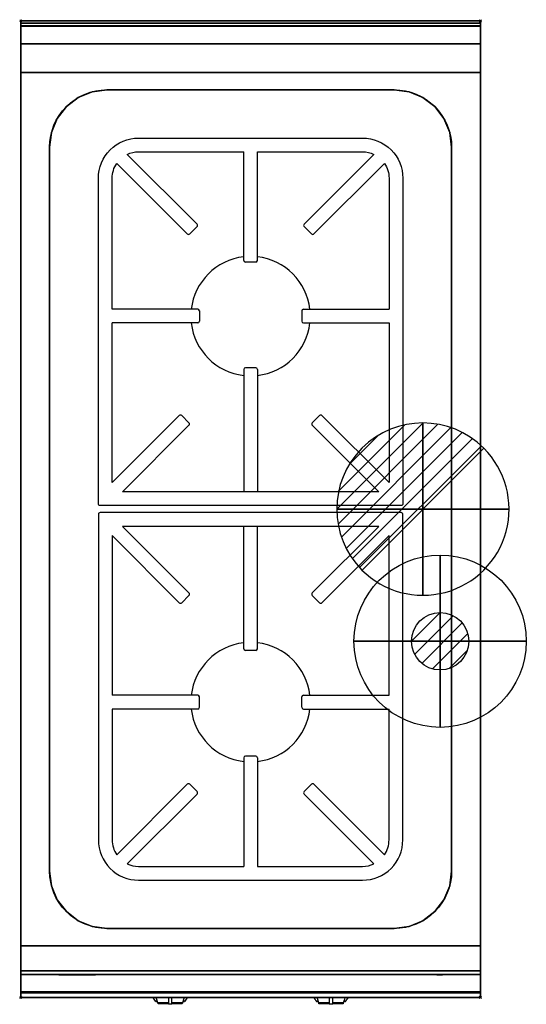
# Model space of a CAD drawing. Extents: x -1 to 440, y -856 to 1.
import ezdxf

# ---------------------------------------------------------------- set-up
doc = ezdxf.new("R2010")
doc.units = 0
doc.header["$PDMODE"] = 35
doc.linetypes.add('NASCOSTA', pattern=[0.381, 0.254, -0.127])
for name, color, linetype in [('IQ_200_2D', 1, 'Continuous'), ('IQ_200_3D', 1, 'Continuous'), ('IQ_204_2D', 7, 'Continuous'), ('IQ_204_3D', 7, 'Continuous'), ('IQ_CON_DRAIN_INT', 7, 'Continuous'), ('IQ_CON_GAS_INT', 7, 'Continuous'), ('IQ_INS_3D', 3, 'Continuous')]:
    doc.layers.add(name, color=color, linetype=linetype)

# ---------------------------------------------------------------- blocks, each defined once
blk = doc.blocks.new('*X0')
at = {"color": 0}
for p, q in [((200.863, 2209.046), (203.368, 2211.552)), ((201.14, 2207.909), (204.506, 2211.275)), ((201.77, 2207.125), (205.29, 2210.645)), ((202.7, 2206.641), (205.774, 2209.714)), ((204.153, 2206.68), (205.735, 2208.261))]:
    blk.add_line(p, q, dxfattribs=at)
blk = doc.blocks.new('GAS')
for radius in [3, 1]:
    blk.add_circle((0, 0), radius)
at = {"extrusion": (-1, 0, 0)}
for radius in [3, 1]:
    blk.add_circle((0, 0), radius, dxfattribs=at)
at = {"extrusion": (0, -1, 0)}
for radius in [3, 1]:
    blk.add_circle((0, 0), radius, dxfattribs=at)
at = {"xscale": 0.4000000000000909, "yscale": 0.4000000000000909, "zscale": 0.4000000000000909}
blk.add_blockref('*X0', (-81.345, -883.621), dxfattribs=at)
at = {"extrusion": (-1, 0, 0), "xscale": 0.3999999999999773, "yscale": 0.3999999999999773, "zscale": 0.3999999999999773}
blk.add_blockref('*X0', (-81.345, -883.621), dxfattribs=at)
at = {"extrusion": (0, -1, 0), "xscale": 0.4000000000000909, "yscale": 0.4000000000000909, "zscale": 0.4000000000000909}
blk.add_blockref('*X0', (-81.345, -883.621), dxfattribs=at)
blk = doc.blocks.new('*X2')
at = {"color": 0}
for p, q in [((313.993, 2209.039), (321.505, 2216.552)), ((314.108, 2207.74), (322.804, 2216.436)), ((314.158, 2210.619), (319.926, 2216.386)), ((314.399, 2206.617), (323.928, 2216.145)), ((314.821, 2205.625), (324.919, 2215.723)), ((315.101, 2212.976), (317.568, 2215.443)), ((315.354, 2204.743), (325.801, 2215.191)), ((315.985, 2203.96), (326.584, 2214.559))]:
    blk.add_line(p, q, dxfattribs=at)
blk = doc.blocks.new('DRAIN')
blk.add_line((-2.121, -2.121), (2.121, 2.121))
at = {"extrusion": (-1, 0, 0)}
blk.add_line((0, 2.121, -2.121), (0, -2.121, 2.121), dxfattribs=at)
at = {"extrusion": (0, -1, 0)}
blk.add_line((-2.121, 0, -2.121), (2.121, 0, 2.121), dxfattribs=at)
at = {"extrusion": (-1, 0, 0)}
for start, end in [(45, 225), (225, 45)]:
    blk.add_arc((0, 0), 3, start, end, dxfattribs=at)
for start, end in [(45, 225), (225, 45)]:
    blk.add_arc((0, 0), 3, start, end)
at = {"extrusion": (0, -1, 0)}
for start, end in [(45, 225), (225, 45)]:
    blk.add_arc((0, 0), 3, start, end, dxfattribs=at)
at = {"xscale": 0.4000000000000909, "yscale": 0.4000000000000909, "zscale": 0.4000000000000909}
blk.add_blockref('*X2', (-128.597, -883.621), dxfattribs=at)
at = {"extrusion": (-1, 0, 0), "xscale": 0.3999999999999773, "yscale": 0.3999999999999773, "zscale": 0.3999999999999773}
blk.add_blockref('*X2', (-128.597, -883.621), dxfattribs=at)
at = {"extrusion": (0, -1, 0), "xscale": 0.4000000000000909, "yscale": 0.4000000000000909, "zscale": 0.4000000000000909}
blk.add_blockref('*X2', (-128.597, -883.621), dxfattribs=at)

msp = doc.modelspace()

# ---------------------------------------------------------------- linework, layer by layer
at = {"layer": 'IQ_200_2D'}
for p, q in [((116.09, -851.48), (115.2, -850)), ((117.17, -853.29), (116.09, -851.48)), ((118.84, -853.29), (117.17, -853.29)), ((117.6, -854), (117.17, -853.29)), ((119.05, -854), (117.6, -854)), ((118.4, -851.84), (117.85, -850)), ((119.29, -854.79), (118.4, -851.84)), ((128.5, -854.79), (119.29, -854.79)), ((119.5, -855.5), (119.29, -854.79)), ((128.5, -855.5), (119.5, -855.5)), ((128.5, -850), (128.5, -852.18)), ((128.5, -852.18), (128.5, -855.81)), ((128.5, -855.81), (128.5, -856.03)), ((131.5, -855.81), (128.5, -855.81)), ((128.5, -856.03), (128.5, -856.03)), ((131.5, -856.03), (128.5, -856.03)), ((131.5, -852.18), (131.5, -850)), ((131.5, -855.81), (131.5, -852.18)), ((140.71, -854.79), (131.5, -854.79)), ((140.5, -855.5), (131.5, -855.5)), ((131.5, -856.03), (131.5, -855.81)), ((131.5, -856.03), (131.5, -856.03)), ((140.71, -854.79), (140.5, -855.5)), ((141.6, -851.84), (140.71, -854.79)), ((142.4, -854), (140.95, -854)), ((142.83, -853.29), (141.16, -853.29)), ((142.15, -850), (141.6, -851.84)), ((142.83, -853.29), (142.4, -854)), ((143.91, -851.48), (142.83, -853.29)), ((144.8, -850), (143.91, -851.48)), ((256.09, -851.48), (255.2, -850)), ((257.17, -853.29), (256.09, -851.48)), ((258.84, -853.29), (257.17, -853.29)), ((257.6, -854), (257.17, -853.29)), ((259.05, -854), (257.6, -854)), ((258.4, -851.84), (257.85, -850)), ((259.29, -854.79), (258.4, -851.84)), ((268.5, -854.79), (259.29, -854.79)), ((259.5, -855.5), (259.29, -854.79)), ((268.5, -855.5), (259.5, -855.5)), ((268.5, -850), (268.5, -852.18)), ((268.5, -852.18), (268.5, -855.81)), ((268.5, -855.81), (268.5, -856.03)), ((271.5, -855.81), (268.5, -855.81)), ((268.5, -856.03), (268.5, -856.03)), ((271.5, -856.03), (268.5, -856.03)), ((271.5, -852.18), (271.5, -850)), ((271.5, -855.81), (271.5, -852.18)), ((280.71, -854.79), (271.5, -854.79)), ((280.5, -855.5), (271.5, -855.5)), ((271.5, -856.03), (271.5, -855.81)), ((271.5, -856.03), (271.5, -856.03)), ((280.71, -854.79), (280.5, -855.5)), ((281.6, -851.84), (280.71, -854.79)), ((282.4, -854), (280.95, -854)), ((282.83, -853.29), (281.16, -853.29)), ((282.15, -850), (281.6, -851.84)), ((282.83, -853.29), (282.4, -854)), ((283.91, -851.48), (282.83, -853.29)), ((284.8, -850), (283.91, -851.48))]:
    msp.add_line(p, q, dxfattribs=at)
msp.add_lwpolyline([(400, -850), (0, -850), (0, 0), (400, 0)], close=True, dxfattribs=at)
at = {"layer": 'IQ_200_3D'}
for points in [[(0, 0, 938), (0, -2, 938), (400, -2, 938), (400, 0, 938)], [(400, 0, 864), (400, 0, 938), (0, 0, 938), (0, 0, 864)], [(0, -2, 938), (0, -2, 902), (400, -2, 902), (400, -2, 938)], [(400, -20, 863), (400, -4.69, 860.06), (0, -4.69, 860.06), (0, -20, 863)], [(400, -45, 863), (400, -20, 863), (0, -20, 863), (0, -45, 863)], [(0, -45, 650), (0, -45, 863), (400, -45, 863), (400, -45, 650)], [(0, -45, 650), (400, -45, 650), (400, -805, 650), (0, -805, 650)], [(75, -60, 865), (75, -60, 900), (325, -60, 900), (325, -60, 865)], [(25, -740, 865), (25, -740, 900), (25, -110, 900), (25, -110, 865)], [(375, -740, 865), (375, -740, 900), (375, -110, 900), (375, -110, 865)], [(75, -790, 865), (75, -790, 900), (325, -790, 900), (325, -790, 865)], [(0, -827, 650), (0, -805, 650), (400, -805, 650), (400, -827, 650)], [(0, -805, 650), (0, -805, 861), (400, -805, 861), (400, -805, 650)], [(0, -805, 861), (0, -827, 861), (400, -827, 861), (400, -805, 861)], [(0, -805, 650), (0, -805, 863), (400, -805, 863), (400, -805, 650)], [(400, -830, 863), (400, -805, 863), (0, -805, 863), (0, -830, 863)], [(0, -830, 863), (0, -805, 863), (400, -805, 863), (400, -830, 863)], [(0, -830, 858), (0, -830, 653), (400, -830, 653), (400, -830, 858)], [(400, -845.31, 860.06), (400, -830, 863), (0, -830, 863), (0, -845.31, 860.06)], [(400, -850, 896), (400, -850, 864), (0, -850, 864), (0, -850, 896)]]:
    msp.add_3dface(points, dxfattribs=at)
for points, invisible_edges in [([(0, 0, 864), (0, 0, 938), (0, -2, 938), (0, -2, 902)], 8), ([(400, 0, 864), (400, 0, 938), (400, -2, 938), (400, -2, 902)], 8), ([(400, -0.17, 862.85), (400, 0, 864), (0, 0, 864), (0, -0.17, 862.85)], 8), ([(0, -2, 902), (0, -2.07, 901.48), (0, -0.17, 862.85), (0, 0, 864)], 10), ([(400, -0.66, 861.8), (400, -0.17, 862.85), (0, -0.17, 862.85), (0, -0.66, 861.8)], 10), ([(0, -2.07, 901.48), (0, -2.27, 901), (0, -0.66, 861.8), (0, -0.17, 862.85)], 10), ([(400, -1.43, 860.94), (400, -0.66, 861.8), (0, -0.66, 861.8), (0, -1.43, 860.94)], 10), ([(0, -2.27, 901), (0, -2.59, 900.59), (0, -1.43, 860.94), (0, -0.66, 861.8)], 10), ([(400, -2.42, 860.33), (400, -1.43, 860.94), (0, -1.43, 860.94), (0, -2.42, 860.33)], 10), ([(0, -2.59, 900.59), (0, -3, 900.27), (0, -2.42, 860.33), (0, -1.43, 860.94)], 10), ([(0, -2, 902), (0, -2.07, 901.48), (400, -2.07, 901.48), (400, -2, 902)], 2), ([(0, -2.07, 901.48), (0, -2.27, 901), (400, -2.27, 901), (400, -2.07, 901.48)], 10), ([(0, -2.27, 901), (0, -2.59, 900.59), (400, -2.59, 900.59), (400, -2.27, 901)], 10), ([(400, -3.54, 860.03), (400, -2.42, 860.33), (0, -2.42, 860.33), (0, -3.54, 860.03)], 10), ([(0, -3, 900.27), (0, -3.48, 900.07), (0, -3.54, 860.03), (0, -2.42, 860.33)], 10), ([(0, -2.59, 900.59), (0, -3, 900.27), (400, -3, 900.27), (400, -2.59, 900.59)], 10), ([(0, -3, 900.27), (0, -3.48, 900.07), (400, -3.48, 900.07), (400, -3, 900.27)], 10), ([(0, -3.48, 900.07), (0, -3.94, 900), (400, -3.94, 900), (400, -3.48, 900.07)], 8), ([(0, -3.48, 900.07), (0, -3.94, 900), (0, -4.69, 860.06), (0, -3.54, 860.03)], 10), ([(400, -4.69, 860.06), (400, -3.54, 860.03), (0, -3.54, 860.03), (0, -4.69, 860.06)], 2), ([(0, -3.94, 900), (0, -3.94, 900), (62.06, -61.7, 900), (75, -60, 900)], 11), ([(0, -3.94, 900), (0, -3.94, 900), (50, -66.7, 900), (62.06, -61.7, 900)], 11), ([(0, -3.94, 900), (0, -3.94, 900), (39.64, -74.64, 900), (50, -66.7, 900)], 11), ([(0, -3.94, 900), (0, -3.94, 900), (31.7, -85, 900), (39.64, -74.64, 900)], 11), ([(0, -3.94, 900), (0, -3.94, 900), (26.7, -97.06, 900), (31.7, -85, 900)], 11), ([(0, -3.94, 900), (0, -3.94, 900), (25, -110, 900), (26.7, -97.06, 900)], 11), ([(0, -3.94, 900), (75, -60, 900), (325, -60, 900), (400, -3.94, 900)], 13), ([(0, -3.94, 900), (25, -110, 900), (25, -740, 900), (0, -846, 900)], 13), ([(0, -3.94, 900), (0, -45, 863), (0, -805, 863), (0, -846, 900)], 7), ([(0, -3.94, 900), (0, -4.69, 860.06), (0, -20, 863)], 9), ([(0, -45, 863), (0, -20, 863), (0, -3.94, 900)], 10), ([(400, -3.94, 900), (400, -3.94, 900), (325, -60, 900), (337.94, -61.7, 900)], 11), ([(400, -3.94, 900), (400, -3.94, 900), (337.94, -61.7, 900), (350, -66.7, 900)], 11), ([(400, -3.94, 900), (400, -3.94, 900), (350, -66.7, 900), (360.36, -74.64, 900)], 11), ([(400, -3.94, 900), (400, -3.94, 900), (360.36, -74.64, 900), (368.3, -85, 900)], 11), ([(400, -3.94, 900), (400, -3.94, 900), (368.3, -85, 900), (373.3, -97.06, 900)], 11), ([(400, -3.94, 900), (400, -3.94, 900), (373.3, -97.06, 900), (375, -110, 900)], 11), ([(400, -3.94, 900), (375, -110, 900), (375, -740, 900), (400, -846, 900)], 13), ([(400, -2, 902), (400, -2.07, 901.48), (400, -0.17, 862.85), (400, 0, 864)], 10), ([(400, -2.07, 901.48), (400, -2.27, 901), (400, -0.66, 861.8), (400, -0.17, 862.85)], 10), ([(400, -2.27, 901), (400, -2.59, 900.59), (400, -1.43, 860.94), (400, -0.66, 861.8)], 10), ([(400, -2.59, 900.59), (400, -3, 900.27), (400, -2.42, 860.33), (400, -1.43, 860.94)], 10), ([(400, -3, 900.27), (400, -3.48, 900.07), (400, -3.54, 860.03), (400, -2.42, 860.33)], 10), ([(400, -3.48, 900.07), (400, -3.94, 900), (400, -4.69, 860.06), (400, -3.54, 860.03)], 10), ([(400, -3.94, 900), (400, -45, 863), (400, -805, 863), (400, -846, 900)], 7), ([(400, -3.94, 900), (400, -4.69, 860.06), (400, -20, 863)], 9), ([(400, -45, 863), (400, -20, 863), (400, -3.94, 900)], 10), ([(0, -45, 863), (0, -45, 650), (0, -805, 650), (0, -805, 863)], 8), ([(400, -45, 863), (400, -45, 650), (400, -805, 650), (400, -805, 863)], 8), ([(50, -66.7, 865), (39.64, -74.64, 865), (39.64, -775.36, 865), (50, -783.3, 865)], 10), ([(50, -66.7, 865), (39.64, -74.64, 865), (39.64, -74.64, 900), (50, -66.7, 900)], 10), ([(62.06, -61.7, 865), (50, -66.7, 865), (50, -783.3, 865), (62.06, -788.3, 865)], 10), ([(62.06, -61.7, 865), (50, -66.7, 865), (50, -66.7, 900), (62.06, -61.7, 900)], 10), ([(75, -60, 865), (62.06, -61.7, 865), (62.06, -788.3, 865), (75, -790, 865)], 10), ([(75, -60, 865), (62.06, -61.7, 865), (62.06, -61.7, 900), (75, -60, 900)], 2), ([(75, -60, 865), (325, -60, 865), (325, -790, 865), (75, -790, 865)], 10), ([(337.94, -61.7, 865), (325, -60, 865), (325, -790, 865), (337.94, -788.3, 865)], 10), ([(325, -60, 865), (337.94, -61.7, 865), (337.94, -61.7, 900), (325, -60, 900)], 2), ([(350, -66.7, 865), (337.94, -61.7, 865), (337.94, -788.3, 865), (350, -783.3, 865)], 10), ([(337.94, -61.7, 865), (350, -66.7, 865), (350, -66.7, 900), (337.94, -61.7, 900)], 10), ([(360.36, -74.64, 865), (350, -66.7, 865), (350, -783.3, 865), (360.36, -775.36, 865)], 10), ([(350, -66.7, 865), (360.36, -74.64, 865), (360.36, -74.64, 900), (350, -66.7, 900)], 10), ([(39.64, -74.64, 865), (31.7, -85, 865), (31.7, -765, 865), (39.64, -775.36, 865)], 10), ([(39.64, -74.64, 865), (31.7, -85, 865), (31.7, -85, 900), (39.64, -74.64, 900)], 10), ([(368.3, -85, 865), (360.36, -74.64, 865), (360.36, -775.36, 865), (368.3, -765, 865)], 10), ([(360.36, -74.64, 865), (368.3, -85, 865), (368.3, -85, 900), (360.36, -74.64, 900)], 10), ([(31.7, -85, 865), (26.7, -97.06, 865), (26.7, -752.94, 865), (31.7, -765, 865)], 10), ([(31.7, -85, 865), (26.7, -97.06, 865), (26.7, -97.06, 900), (31.7, -85, 900)], 10), ([(373.3, -97.06, 865), (368.3, -85, 865), (368.3, -765, 865), (373.3, -752.94, 865)], 10), ([(368.3, -85, 865), (373.3, -97.06, 865), (373.3, -97.06, 900), (368.3, -85, 900)], 10), ([(26.7, -97.06, 865), (25, -110, 865), (25, -740, 865), (26.7, -752.94, 865)], 8), ([(26.7, -97.06, 865), (25, -110, 865), (25, -110, 900), (26.7, -97.06, 900)], 8), ([(375, -110, 865), (373.3, -97.06, 865), (373.3, -752.94, 865), (375, -740, 865)], 2), ([(373.3, -97.06, 865), (375, -110, 865), (375, -110, 900), (373.3, -97.06, 900)], 8), ([(0, -846, 900), (0, -846, 900), (26.7, -752.94, 900), (25, -740, 900)], 11), ([(26.7, -752.94, 865), (25, -740, 865), (25, -740, 900), (26.7, -752.94, 900)], 8), ([(400, -846, 900), (400, -846, 900), (375, -740, 900), (373.3, -752.94, 900)], 11), ([(373.3, -752.94, 865), (375, -740, 865), (375, -740, 900), (373.3, -752.94, 900)], 8), ([(0, -846, 900), (0, -846, 900), (31.7, -765, 900), (26.7, -752.94, 900)], 11), ([(31.7, -765, 865), (26.7, -752.94, 865), (26.7, -752.94, 900), (31.7, -765, 900)], 10), ([(400, -846, 900), (400, -846, 900), (373.3, -752.94, 900), (368.3, -765, 900)], 11), ([(368.3, -765, 865), (373.3, -752.94, 865), (373.3, -752.94, 900), (368.3, -765, 900)], 10), ([(0, -846, 900), (0, -846, 900), (39.64, -775.36, 900), (31.7, -765, 900)], 11), ([(39.64, -775.36, 865), (31.7, -765, 865), (31.7, -765, 900), (39.64, -775.36, 900)], 10), ([(400, -846, 900), (400, -846, 900), (368.3, -765, 900), (360.36, -775.36, 900)], 11), ([(360.36, -775.36, 865), (368.3, -765, 865), (368.3, -765, 900), (360.36, -775.36, 900)], 10), ([(0, -846, 900), (0, -846, 900), (50, -783.3, 900), (39.64, -775.36, 900)], 11), ([(50, -783.3, 865), (39.64, -775.36, 865), (39.64, -775.36, 900), (50, -783.3, 900)], 10), ([(400, -846, 900), (400, -846, 900), (360.36, -775.36, 900), (350, -783.3, 900)], 11), ([(350, -783.3, 865), (360.36, -775.36, 865), (360.36, -775.36, 900), (350, -783.3, 900)], 10), ([(0, -846, 900), (0, -846, 900), (62.06, -788.3, 900), (50, -783.3, 900)], 11), ([(0, -846, 900), (0, -846, 900), (75, -790, 900), (62.06, -788.3, 900)], 11), ([(62.06, -788.3, 865), (50, -783.3, 865), (50, -783.3, 900), (62.06, -788.3, 900)], 10), ([(75, -790, 865), (62.06, -788.3, 865), (62.06, -788.3, 900), (75, -790, 900)], 2), ([(400, -846, 900), (400, -846, 900), (337.94, -788.3, 900), (325, -790, 900)], 11), ([(325, -790, 865), (337.94, -788.3, 865), (337.94, -788.3, 900), (325, -790, 900)], 2), ([(400, -846, 900), (400, -846, 900), (350, -783.3, 900), (337.94, -788.3, 900)], 11), ([(337.94, -788.3, 865), (350, -783.3, 865), (350, -783.3, 900), (337.94, -788.3, 900)], 10), ([(0, -846, 900), (75, -790, 900), (325, -790, 900), (400, -846, 900)], 13), ([(0, -805, 861), (0, -805, 650), (0, -827, 650), (0, -827, 861)], 4), ([(0, -805, 863), (0, -830, 863), (0, -846, 900)], 10), ([(400, -805, 861), (400, -805, 650), (400, -827, 650), (400, -827, 861)], 4), ([(400, -805, 863), (400, -830, 863), (400, -846, 900)], 10), ([(0, -827, 861), (0, -828.15, 860.77), (400, -828.15, 860.77), (400, -827, 861)], 2), ([(0, -828.15, 650.23), (0, -827, 650), (400, -827, 650), (400, -828.15, 650.23)], 8), ([(0, -827, 861), (0, -828.15, 860.77), (0, -828.15, 650.23), (0, -827, 650)], 10), ([(0, -828.15, 860.77), (0, -829.12, 860.12), (400, -829.12, 860.12), (400, -828.15, 860.77)], 10), ([(0, -829.12, 650.88), (0, -828.15, 650.23), (400, -828.15, 650.23), (400, -829.12, 650.88)], 10), ([(0, -828.15, 860.77), (0, -829.12, 860.12), (0, -829.12, 650.88), (0, -828.15, 650.23)], 10), ([(0, -829.12, 860.12), (0, -829.77, 859.15), (400, -829.77, 859.15), (400, -829.12, 860.12)], 10), ([(0, -829.77, 651.85), (0, -829.12, 650.88), (400, -829.12, 650.88), (400, -829.77, 651.85)], 10), ([(0, -829.12, 860.12), (0, -829.77, 859.15), (0, -829.77, 651.85), (0, -829.12, 650.88)], 10), ([(0, -829.77, 859.15), (0, -830, 858), (400, -830, 858), (400, -829.77, 859.15)], 8), ([(0, -830, 653), (0, -829.77, 651.85), (400, -829.77, 651.85), (400, -830, 653)], 2), ([(0, -829.77, 859.15), (0, -830, 858), (0, -830, 653), (0, -829.77, 651.85)], 8), ([(0, -830, 863), (0, -845.31, 860.06), (0, -846, 900)], 10), ([(400, -827, 861), (400, -828.15, 860.77), (400, -828.15, 650.23), (400, -827, 650)], 10), ([(400, -828.15, 860.77), (400, -829.12, 860.12), (400, -829.12, 650.88), (400, -828.15, 650.23)], 10), ([(400, -829.12, 860.12), (400, -829.77, 859.15), (400, -829.77, 651.85), (400, -829.12, 650.88)], 10), ([(400, -829.77, 859.15), (400, -830, 858), (400, -830, 653), (400, -829.77, 651.85)], 8), ([(400, -830, 863), (400, -845.31, 860.06), (400, -846, 900)], 10), ([(400, -846.46, 860.03), (400, -845.31, 860.06), (0, -845.31, 860.06), (0, -846.46, 860.03)], 8), ([(0, -846.46, 860.03), (0, -845.31, 860.06), (0, -846, 900), (0, -847.04, 899.86)], 10), ([(400, -846, 900), (400, -847.04, 899.86), (0, -847.04, 899.86), (0, -846, 900)], 2), ([(400, -847.58, 860.33), (400, -846.46, 860.03), (0, -846.46, 860.03), (0, -847.58, 860.33)], 10), ([(0, -847.58, 860.33), (0, -846.46, 860.03), (0, -847.04, 899.86), (0, -848, 899.46)], 10), ([(400, -847.04, 899.86), (400, -848, 899.46), (0, -848, 899.46), (0, -847.04, 899.86)], 10), ([(400, -848.57, 860.94), (400, -847.58, 860.33), (0, -847.58, 860.33), (0, -848.57, 860.94)], 10), ([(0, -848.57, 860.94), (0, -847.58, 860.33), (0, -848, 899.46), (0, -848.83, 898.83)], 10), ([(400, -848, 899.46), (400, -848.83, 898.83), (0, -848.83, 898.83), (0, -848, 899.46)], 10), ([(400, -846.46, 860.03), (400, -845.31, 860.06), (400, -846, 900), (400, -847.04, 899.86)], 10), ([(400, -847.58, 860.33), (400, -846.46, 860.03), (400, -847.04, 899.86), (400, -848, 899.46)], 10), ([(400, -848.57, 860.94), (400, -847.58, 860.33), (400, -848, 899.46), (400, -848.83, 898.83)], 10), ([(400, -849.34, 861.8), (400, -848.57, 860.94), (0, -848.57, 860.94), (0, -849.34, 861.8)], 10), ([(0, -849.34, 861.8), (0, -848.57, 860.94), (0, -848.83, 898.83), (0, -849.46, 898)], 10), ([(400, -848.83, 898.83), (400, -849.46, 898), (0, -849.46, 898), (0, -848.83, 898.83)], 10), ([(400, -849.83, 862.85), (400, -849.34, 861.8), (0, -849.34, 861.8), (0, -849.83, 862.85)], 10), ([(0, -849.83, 862.85), (0, -849.34, 861.8), (0, -849.46, 898), (0, -849.86, 897.04)], 10), ([(400, -849.46, 898), (400, -849.86, 897.04), (0, -849.86, 897.04), (0, -849.46, 898)], 10), ([(400, -850, 864), (400, -849.83, 862.85), (0, -849.83, 862.85), (0, -850, 864)], 2), ([(0, -850, 864), (0, -849.83, 862.85), (0, -849.86, 897.04), (0, -850, 896)], 2), ([(400, -849.86, 897.04), (400, -850, 896), (0, -850, 896), (0, -849.86, 897.04)], 8), ([(400, -849.34, 861.8), (400, -848.57, 860.94), (400, -848.83, 898.83), (400, -849.46, 898)], 10), ([(400, -849.83, 862.85), (400, -849.34, 861.8), (400, -849.46, 898), (400, -849.86, 897.04)], 10), ([(400, -850, 864), (400, -849.83, 862.85), (400, -849.86, 897.04), (400, -850, 896)], 2)]:
    msp.add_3dface(points, dxfattribs=dict(at, invisible_edges=invisible_edges))
at = {"layer": 'IQ_204_2D'}
for p, q in [((153.37, -176.98), (92.62, -116.23)), ((194, -208.5), (194, -114)), ((206, -208.5), (206, -114)), ((246.63, -176.98), (307.38, -116.23)), ((144.88, -185.46), (83.48, -124.06)), ((255.12, -185.46), (316.52, -124.06)), ((147.01, -185.46), (153.37, -179.1)), ((252.99, -185.46), (246.63, -179.1)), ((204.5, -210), (195.5, -210)), ((154, -251), (79.5, -251)), ((155.5, -252.5), (155.5, -261.5)), ((244.5, -252.5), (244.5, -261.5)), ((246, -251), (320.5, -251)), ((154, -263), (79.5, -263)), ((246, -263), (320.5, -263)), ((194, -303.5), (194, -410)), ((204.5, -302), (195.5, -302)), ((206, -303.5), (206, -410)), ((137.88, -343.54), (79.5, -401.92)), ((140.01, -343.54), (146.37, -349.9)), ((259.99, -343.54), (253.63, -349.9)), ((262.12, -343.54), (320.5, -401.92)), ((146.37, -352.02), (88.39, -410)), ((253.63, -352.02), (311.61, -410)), ((146.37, -497.98), (88.39, -440)), ((194, -546.5), (194, -440)), ((206, -546.5), (206, -440)), ((253.63, -497.98), (311.61, -440)), ((137.88, -506.46), (79.5, -448.08)), ((262.12, -506.46), (320.5, -448.08)), ((140.01, -506.46), (146.37, -500.1)), ((259.99, -506.46), (253.63, -500.1)), ((204.5, -548), (195.5, -548)), ((154, -587), (79.5, -587)), ((155.5, -597.5), (155.5, -588.5)), ((244.5, -597.5), (244.5, -588.5)), ((246, -587), (320.5, -587)), ((154, -599), (79.5, -599)), ((246, -599), (320.5, -599)), ((194, -641.5), (194, -736)), ((204.5, -640), (195.5, -640)), ((206, -641.5), (206, -736)), ((144.88, -664.54), (83.48, -725.94)), ((147.01, -664.54), (153.37, -670.9)), ((252.99, -664.54), (246.63, -670.9)), ((255.12, -664.54), (316.52, -725.94)), ((153.37, -673.02), (92.62, -733.77)), ((246.63, -673.02), (307.38, -733.77))]:
    msp.add_line(p, q, dxfattribs=at)
at = {"layer": 'IQ_204_2D', "linetype": 'NASCOSTA', "ltscale": 100}
msp.add_lwpolyline([(0, 0), (400, 0), (400, -850), (0, -850)], close=True, dxfattribs=at)
at = {"layer": 'IQ_204_2D'}
for points in [[(0, -2), (400, -2)], [(79.5, -401.92), (79.5, -263)], [(320.5, -263), (320.5, -401.92)], [(311.61, -410), (88.39, -410)], [(311.61, -440), (88.39, -440)], [(79.5, -448.08), (79.5, -587)], [(320.5, -587), (320.5, -448.08)]]:
    msp.add_lwpolyline(points, dxfattribs=at)
for points in [[(75, -60), (325, -60, -0.414214), (375, -110), (375, -740, -0.414214), (325, -790), (75, -790, -0.414214), (25, -740), (25, -110, -0.414214)], [(102.5, -102), (297.5, -102, -0.414214), (332.5, -137), (332.5, -420.5, -0.414214), (331, -422), (69, -422, -0.414214), (67.5, -420.5), (67.5, -137, -0.414214)], [(102.5, -748), (297.5, -748, 0.414214), (332.5, -713), (332.5, -429.5, 0.414214), (331, -428), (69, -428, 0.414214), (67.5, -429.5), (67.5, -713, 0.414214)]]:
    msp.add_lwpolyline(points, format="xyb", close=True, dxfattribs=at)
for points in [[(92.62, -116.23, -0.111436), (102.5, -114), (194, -114)], [(206, -114), (297.5, -114, -0.111436), (307.38, -116.23, -0.111436)], [(79.5, -251), (79.5, -137, -0.150481), (83.48, -124.06)], [(316.52, -124.06, -0.150481), (320.5, -137), (320.5, -251)], [(79.5, -599), (79.5, -713, 0.150481), (83.48, -725.94)], [(316.52, -725.94, 0.150481), (320.5, -713), (320.5, -599)], [(92.62, -733.77, 0.111436), (102.5, -736), (194, -736)], [(206, -736), (297.5, -736, 0.111436), (307.38, -733.77, 0.111436)]]:
    msp.add_lwpolyline(points, format="xyb", dxfattribs=at)
for centre, radius, start, end in [((152.31, -178.04), 1.5, 315, 45), ((247.69, -178.04), 1.5, 135, 225), ((145.94, -184.4), 1.5, 225, 315), ((254.06, -184.4), 1.5, 225, 315), ((200, -257), 52, 96.62581, 173.37419), ((200, -257), 52, 6.62581, 83.37419), ((195.5, -208.5), 1.5, 180, 270), ((204.5, -208.5), 1.5, 270, 0), ((154, -252.5), 1.5, 0, 90), ((246, -252.5), 1.5, 90, 180), ((200, -257), 52, 186.62581, 263.37419), ((154, -261.5), 1.5, 270, 0), ((200, -257), 52, 276.62581, 353.37419), ((246, -261.5), 1.5, 180, 270), ((195.5, -303.5), 1.5, 90, 180), ((204.5, -303.5), 1.5, 0, 90), ((138.94, -344.6), 1.5, 45, 135), ((145.31, -350.96), 1.5, 315, 45), ((254.69, -350.96), 1.5, 135, 225), ((261.06, -344.6), 1.5, 45, 135), ((145.31, -499.04), 1.5, 315, 45), ((254.69, -499.04), 1.5, 135, 225), ((138.94, -505.4), 1.5, 225, 315), ((261.06, -505.4), 1.5, 225, 315), ((200, -593), 52, 96.62581, 173.37419), ((195.5, -546.5), 1.5, 180, 270), ((204.5, -546.5), 1.5, 270, 0), ((200, -593), 52, 6.62581, 83.37419), ((154, -588.5), 1.5, 0, 90), ((246, -588.5), 1.5, 90, 180), ((200, -593), 52, 186.62581, 263.37419), ((154, -597.5), 1.5, 270, 0), ((200, -593), 52, 276.62581, 353.37419), ((246, -597.5), 1.5, 180, 270), ((195.5, -641.5), 1.5, 90, 180), ((204.5, -641.5), 1.5, 0, 90), ((145.94, -665.6), 1.5, 45, 135), ((254.06, -665.6), 1.5, 45, 135), ((152.31, -671.96), 1.5, 315, 45), ((247.69, -671.96), 1.5, 135, 225)]:
    msp.add_arc(centre, radius, start, end, dxfattribs=at)
at = {"layer": 'IQ_204_3D'}
for points in [[(38, -830.3, 848.5), (33, -830.3, 842.5), (33, -830.3, 714.5), (38, -830.3, 708.5)], [(35, -830.3, 694.5), (65, -830.3, 694.5), (65, -830.3, 664.5), (35, -830.3, 664.5)], [(362, -830.3, 848.5), (367, -830.3, 842.5), (367, -830.3, 714.5), (362, -830.3, 708.5)]]:
    msp.add_3dface(points, dxfattribs=at)
at = {"layer": 'IQ_INS_3D'}
for p in [(0, 0), (400, 0), (0, -850), (400, -850)]:
    msp.add_point(p, dxfattribs=at)

# ---------------------------------------------------------------- block references
at = {"layer": 'IQ_CON_DRAIN_INT', "xscale": 25, "yscale": 25, "zscale": 25}
msp.add_blockref('DRAIN', (350, -425), dxfattribs=at)
at = {"layer": 'IQ_CON_GAS_INT', "xscale": 25, "yscale": 25, "zscale": 25}
msp.add_blockref('GAS', (365, -540), dxfattribs=at)

doc.saveas('drawing.dxf')
